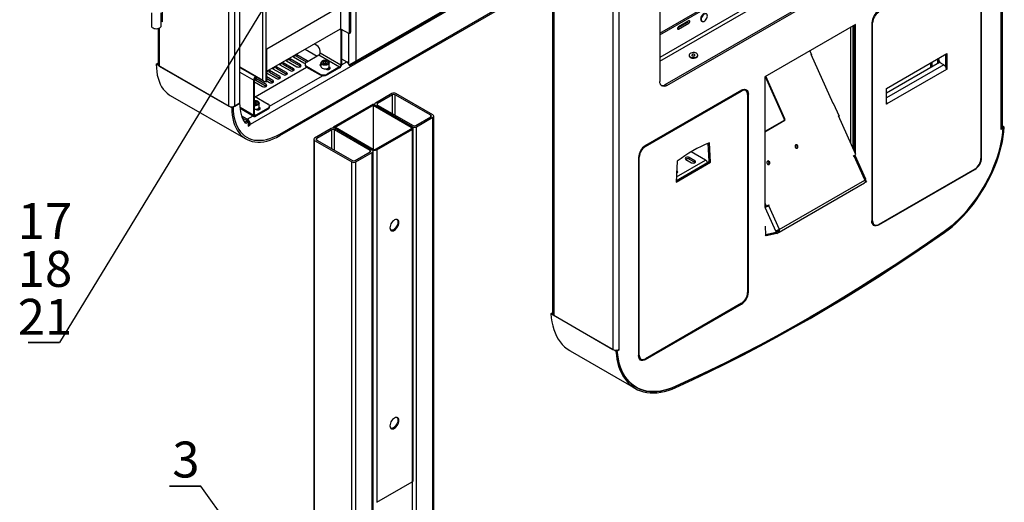
# Model space of a CAD drawing. Units: millimetres. Extents: x 8 to 1781, y -2 to 562.
# Drawn here: x 320 to 422, y 122 to 171 of the extents above; entities that cross this region are included whole.
import ezdxf

# ---------------------------------------------------------------- set-up
doc = ezdxf.new("R2010")
doc.units = ezdxf.units.MM
doc.layers.add('SLD-0', color=7, linetype='Continuous')
doc.styles.add('SLDTEXTSTYLE1', font='TXT', dxfattribs={"width": 0.7})
doc.dimstyles.new('SLDDIMSTYLE3', dxfattribs={"dimtxt": 0.18, "dimasz": 1, "dimexe": 0, "dimexo": 0.0625, "dimgap": 0, "dimtad": 0, "dimtih": 1, "dimtoh": 1, "dimdec": 0, "dimrnd": 1e-09, "dimzin": 0, "dimdsep": 46, "dimtxsty": 'Standard', "dimblk1": 'DOT', "dimblk2": 'DOT', "dimsah": 1, "dimcen": 0.09, "dimadec": 0, "dimazin": 0, "dimtfac": 1, "dimtdec": 0, "dimtofl": 0, "dimtmove": 0, "dimatfit": 3, "dimldrblk": 'DOT', "dimfxl": 1, "dimfrac": 2, "dimtolj": 1, "dimtzin": 0, "dimarcsym": 0})

# ---------------------------------------------------------------- blocks, each defined once
blk = doc.blocks.new('SW_NOTE_0_3')
at = {"layer": 'SLD-0', "color": 0}
for p, q in [((-3.23, 0), (0, 0)), ((0, 0), (-3.23, 0)), ((-3.23, 0), (0, 0)), ((0, 0), (-3.23, 0)), ((-3.23, 0), (0, 0)), ((0, 0), (-3.23, 0))]:
    blk.add_line(p, q, dxfattribs=at)
at = {"layer": 'SLD-0', "color": 0, "insert": (-1.54, 4.59), "char_height": 3.7, "attachment_point": 2, "style": 'SLDTEXTSTYLE1'}
blk.add_mtext('3', dxfattribs=at)
blk = doc.blocks.new('_Dot')
at = {"color": 0, "linetype": 'ByBlock', "lineweight": -2}
blk.add_line((-0.5, 0), (-1, 0), dxfattribs=at)
at = {"color": 0, "linetype": 'ByBlock', "const_width": 0.5}
blk.add_lwpolyline([(-0.25, 0, 1), (0.25, 0, 1)], format="xyb", close=True, dxfattribs=at)
blk = doc.blocks.new('SW_NOTE_0_7')
at = {"layer": 'SLD-0', "color": 0}
for p, q in [((-3.23, 0), (0, 0)), ((0, 0), (-3.23, 0)), ((-3.23, 0), (0, 0)), ((0, 0), (-3.23, 0)), ((-3.23, 0), (0, 0)), ((0, 0), (-3.23, 0))]:
    blk.add_line(p, q, dxfattribs=at)
at = {"layer": 'SLD-0', "color": 0, "char_height": 3.704, "attachment_point": 2, "style": 'SLDTEXTSTYLE1'}
for s, insert in [('17', (-1.51, 14.37)), ('18', (-1.51, 9.43)), ('21', (-1.51, 4.49))]:
    blk.add_mtext(s, dxfattribs=dict(at, insert=insert))

msp = doc.modelspace()

# ---------------------------------------------------------------- linework, layer by layer
at = {"color": 7, "linetype": 'Continuous', "lineweight": 25}
for p, q in [((342.832, 162.774), (342.832, 250.634)), ((341.671, 162.464), (341.671, 250.324)), ((342.296, 162.464), (342.296, 250.324)), ((421.282, 160.127), (421.282, 249.13)), ((421.409, 160.304), (421.409, 249.285)), ((375.029, 229.988), (375.029, 141.078)), ((375.156, 229.904), (375.156, 140.901)), ((381.26, 226.38), (381.26, 137.377)), ((381.874, 226.38), (381.874, 137.377)), ((386.092, 224.08), (386.092, 165.003)), ((354.776, 204.944), (354.776, 167.096)), ((386.092, 169.983), (414.412, 186.332)), ((386.092, 169.82), (414.553, 186.25)), ((414.553, 183.916), (386.092, 167.486)), ((386.092, 167.091), (414.724, 183.62)), ((386.659, 164.676), (416.216, 181.739)), ((386.799, 164.595), (416.356, 181.657)), ((354.18, 169.996), (354.18, 178.978)), ((354.239, 170.125), (354.239, 179.059)), ((375.029, 178.55), (343.893, 160.576)), ((419.256, 157.161), (419.256, 177.575)), ((419.185, 177.493), (419.185, 157.079)), ((334.842, 171.143), (334.842, 176.042)), ((346.933, 159.589), (374.086, 175.264)), ((346.933, 159.426), (374.086, 175.101)), ((345.2, 165.138), (345.2, 173.957)), ((345.483, 173.957), (345.483, 164.975)), ((366.723, 173.993), (354.101, 166.706)), ((366.857, 173.968), (354.129, 166.62)), ((354.074, 173.242), (345.589, 168.343)), ((353.19, 172.731), (353.19, 170.445)), ((354.074, 173.242), (354.074, 169.935)), ((333.705, 172.082), (333.705, 170.735)), ((334.705, 170.735), (334.705, 172.082)), ((334.388, 170.466), (334.388, 166.774)), ((334.518, 170.509), (334.518, 166.594)), ((334.705, 171.227), (334.842, 171.306)), ((334.842, 171.143), (334.705, 171.222)), ((334.842, 171.306), (334.842, 171.306)), ((388.01, 170.396), (387.904, 170.458)), ((388.93, 171.09), (387.91, 170.502)), ((389.071, 171.254), (388.01, 170.641)), ((388.01, 170.396), (389.071, 171.009)), ((389.071, 171.009), (388.93, 171.09)), ((390.393, 171.226), (390.449, 171.194)), ((406.245, 170.88), (396.911, 165.492)), ((405.743, 170.591), (405.743, 158.713)), ((405.997, 170.737), (405.997, 158.148)), ((406.103, 170.798), (406.103, 157.912)), ((406.245, 157.597), (406.245, 170.88)), ((407.942, 171.043), (407.942, 150.63)), ((408.013, 171.043), (407.943, 171.084)), ((408.013, 150.63), (408.013, 171.043)), ((345.589, 166.057), (353.19, 170.445)), ((353.099, 170.392), (353.212, 170.327)), ((353.19, 170.445), (354.074, 169.935)), ((353.297, 170.376), (353.212, 170.327)), ((353.212, 170.327), (353.212, 166.716)), ((353.297, 170.383), (353.297, 170.376)), ((353.297, 170.376), (353.297, 166.765)), ((354.01, 169.972), (354.01, 166.871)), ((354.074, 169.935), (354.18, 169.996)), ((350.737, 168.725), (350.474, 168.877)), ((345.589, 165.036), (345.589, 168.343)), ((348.347, 167.549), (349.408, 166.937)), ((349.762, 167.141), (348.701, 167.753)), ((348.701, 167.753), (348.701, 167.59)), ((348.701, 167.59), (349.712, 167.006)), ((349.533, 168.334), (350.772, 167.619)), ((349.691, 166.994), (350.972, 167.734)), ((350.972, 167.734), (353.093, 166.509)), ((351.091, 167.941), (351.091, 168.113)), ((351.091, 167.941), (353.212, 166.716)), ((389.107, 167.721), (389.107, 167.656)), ((390.007, 167.656), (390.007, 167.721)), ((401.533, 168.16), (401.72, 167.742)), ((401.696, 167.795), (401.671, 167.781)), ((403.942, 162.724), (401.671, 167.781)), ((401.679, 167.762), (401.708, 167.769)), ((401.72, 167.742), (401.691, 167.736)), ((409.444, 164.292), (415.667, 167.885)), ((415.496, 167.786), (415.561, 167.748)), ((415.561, 167.823), (415.561, 166.492)), ((415.561, 166.517), (415.561, 167.748)), ((415.667, 167.885), (415.667, 166.251)), ((334.205, 166.774), (334.347, 166.856)), ((341.983, 162.284), (334.205, 166.774)), ((334.347, 166.856), (334.388, 166.88)), ((334.388, 166.832), (334.347, 166.856)), ((334.518, 166.594), (341.671, 162.464)), ((342.832, 166.505), (345.2, 165.138)), ((342.832, 166.438), (345.341, 164.989)), ((344.402, 163.435), (349.691, 166.488)), ((347.64, 165.916), (346.58, 166.528)), ((346.58, 166.528), (346.58, 166.365)), ((346.933, 166.733), (347.994, 166.12)), ((348.347, 166.324), (347.287, 166.937)), ((347.287, 166.937), (347.287, 166.773)), ((347.287, 166.773), (348.347, 166.161)), ((347.64, 167.141), (348.701, 166.528)), ((349.055, 166.733), (347.994, 167.345)), ((347.994, 167.345), (347.994, 167.182)), ((347.994, 167.182), (349.055, 166.569)), ((349.055, 166.733), (349.055, 166.569)), ((349.055, 166.569), (349.084, 166.549)), ((349.544, 166.79), (349.544, 166.692)), ((349.691, 166.586), (351.105, 165.77)), ((349.691, 166.586), (349.691, 166.488)), ((349.691, 166.488), (351.105, 165.672)), ((349.762, 167.141), (349.762, 167.035)), ((351.141, 166.607), (351.175, 166.587)), ((351.175, 166.599), (351.167, 166.591)), ((351.175, 166.913), (351.175, 166.545)), ((351.436, 167.048), (351.376, 166.919)), ((351.376, 166.919), (351.54, 166.824)), ((351.436, 167.048), (351.66, 167.083)), ((351.436, 166.884), (351.436, 167.048)), ((351.491, 166.853), (351.548, 166.862)), ((351.764, 166.859), (351.54, 166.824)), ((351.548, 166.862), (351.66, 166.879)), ((351.824, 166.988), (351.66, 167.083)), ((351.66, 166.879), (351.66, 167.083)), ((351.71, 166.85), (351.66, 166.879)), ((351.824, 166.988), (351.764, 166.859)), ((353.093, 166.509), (351.812, 165.77)), ((353.093, 166.411), (351.812, 165.672)), ((351.978, 166.433), (352.06, 166.386)), ((352.06, 166.484), (352.02, 166.507)), ((352.025, 166.545), (352.025, 166.913)), ((352.06, 166.484), (352.06, 166.386)), ((353.093, 166.411), (353.093, 166.509)), ((353.212, 166.716), (353.297, 166.765)), ((353.294, 166.725), (353.833, 167.036)), ((353.297, 167.345), (353.833, 167.036)), ((414.925, 166.966), (409.444, 163.802)), ((415.354, 166.718), (409.444, 163.306)), ((414.023, 166.445), (414.023, 166.935)), ((414.164, 166.527), (414.164, 167.017)), ((414.706, 167.33), (414.706, 166.84)), ((414.788, 167.377), (414.954, 166.949)), ((414.801, 166.894), (414.801, 167.345)), ((415.354, 166.718), (414.925, 166.966)), ((415.539, 166.529), (415.561, 166.517)), ((342.832, 165.967), (344.246, 165.151)), ((344.451, 165.503), (344.451, 165.407)), ((344.451, 165.407), (344.534, 165.455)), ((345.589, 165.876), (346.58, 165.304)), ((346.226, 165.1), (345.589, 165.468)), ((346.933, 165.508), (345.873, 166.12)), ((345.873, 166.12), (345.873, 165.957)), ((345.873, 165.957), (346.933, 165.345)), ((345.878, 162.443), (351.338, 165.596)), ((346.226, 166.324), (347.287, 165.712)), ((346.58, 166.365), (347.64, 165.753)), ((346.933, 165.508), (346.933, 165.345)), ((347.64, 165.916), (347.64, 165.753)), ((347.64, 165.753), (347.67, 165.732)), ((348.347, 166.324), (348.347, 166.161)), ((348.347, 166.161), (348.377, 166.141)), ((351.105, 165.672), (351.105, 165.77)), ((351.666, 166.303), (351.706, 166.28)), ((351.812, 165.77), (351.812, 165.672)), ((352.086, 166.298), (352.1, 166.356)), ((396.911, 165.492), (396.911, 152.019)), ((396.949, 165.514), (398.92, 161.125)), ((398.99, 161.141), (397.01, 165.549)), ((415.632, 166.238), (409.48, 162.686)), ((415.667, 166.251), (415.63, 166.273)), ((415.667, 166.251), (415.632, 166.231)), ((415.632, 166.231), (415.632, 166.238)), ((344.331, 165.2), (344.246, 165.151)), ((344.246, 161.54), (344.246, 165.151)), ((344.331, 161.589), (344.331, 165.2)), ((344.331, 164.969), (345.165, 164.487)), ((345.519, 164.692), (344.458, 165.304)), ((344.458, 165.304), (344.458, 165.141)), ((344.458, 165.141), (345.519, 164.528)), ((345.483, 164.975), (345.589, 165.036)), ((345.519, 164.692), (345.519, 164.528)), ((345.519, 164.528), (345.548, 164.508)), ((345.589, 165.304), (346.226, 164.936)), ((345.589, 165.059), (345.873, 164.896)), ((346.226, 165.1), (346.226, 164.936)), ((346.226, 164.936), (346.255, 164.916)), ((346.933, 165.345), (346.963, 165.324)), ((386.659, 164.676), (386.799, 164.595)), ((335.655, 163.569), (343.434, 159.079)), ((344.331, 163.476), (345.731, 162.667)), ((358.477, 163.761), (356.78, 162.781)), ((358.547, 163.638), (356.992, 162.74)), ((358.547, 161.679), (358.547, 163.638)), ((362.507, 161.515), (358.83, 163.638)), ((358.83, 161.515), (358.83, 163.638)), ((362.719, 161.556), (358.901, 163.761)), ((394.507, 164.104), (384.607, 158.389)), ((384.607, 158.307), (394.507, 164.022)), ((394.507, 164.022), (394.436, 164.063)), ((394.957, 164.067), (394.815, 164.148)), ((395.214, 163.696), (395.139, 163.739)), ((395.143, 163.655), (395.143, 143.241)), ((395.214, 143.282), (395.214, 163.696)), ((409.444, 162.659), (409.444, 164.292)), ((341.983, 162.284), (342.125, 162.366)), ((342.074, 162.395), (342.125, 162.366)), ((342.832, 162.774), (342.125, 162.366)), ((342.296, 162.464), (342.832, 162.774)), ((342.85, 162.346), (344.246, 161.54)), ((344.331, 162.901), (344.448, 162.919)), ((344.336, 162.698), (344.331, 162.697)), ((344.331, 162.697), (344.336, 162.698)), ((344.552, 162.695), (344.331, 162.661)), ((344.336, 162.698), (344.448, 162.715)), ((344.612, 162.825), (344.448, 162.919)), ((344.448, 162.715), (344.448, 162.919)), ((344.497, 162.687), (344.448, 162.715)), ((344.612, 162.825), (344.552, 162.695)), ((344.847, 162.32), (344.807, 162.343)), ((344.813, 162.382), (344.813, 162.749)), ((345.878, 162.365), (345.878, 162.463)), ((356.55, 162.648), (352.449, 160.281)), ((356.656, 162.587), (352.555, 160.219)), ((356.55, 162.648), (356.656, 162.587)), ((356.55, 162.526), (356.656, 162.587)), ((360.461, 160.268), (356.55, 162.526)), ((356.55, 162.526), (356.55, 158.036)), ((360.567, 160.329), (356.656, 162.587)), ((356.692, 162.658), (356.692, 162.566)), ((356.78, 162.536), (360.598, 160.332)), ((356.78, 162.516), (356.78, 162.536)), ((356.992, 162.577), (356.992, 162.74)), ((356.992, 162.577), (360.669, 160.454)), ((403.922, 162.769), (403.951, 162.776)), ((403.957, 162.757), (403.934, 162.743)), ((403.967, 162.739), (403.942, 162.724)), ((403.951, 162.776), (404.559, 161.421)), ((403.957, 162.757), (403.959, 162.757)), ((409.444, 162.707), (409.48, 162.686)), ((409.48, 162.68), (409.444, 162.7)), ((409.48, 162.68), (409.444, 162.659)), ((409.48, 162.686), (409.48, 162.68)), ((342.859, 162.243), (344.306, 161.408)), ((343.58, 161.117), (343.03, 161.435)), ((343.58, 161.117), (344.195, 161.472)), ((344.246, 161.54), (344.331, 161.589)), ((344.331, 161.589), (344.451, 161.52)), ((345.731, 162.259), (344.451, 161.52)), ((345.731, 162.161), (344.451, 161.422)), ((344.451, 161.52), (344.451, 161.422)), ((344.454, 162.139), (344.494, 162.116)), ((344.766, 162.27), (344.847, 162.222)), ((344.847, 162.32), (344.847, 162.222)), ((344.874, 162.134), (344.887, 162.192)), ((345.731, 162.161), (345.731, 162.259)), ((360.952, 160.454), (362.507, 161.352)), ((362.507, 161.352), (362.507, 161.515)), ((362.807, 88.457), (362.807, 161.434)), ((404.535, 161.474), (404.51, 161.46)), ((406.302, 157.47), (404.51, 161.46)), ((404.518, 161.441), (404.547, 161.448)), ((404.559, 161.421), (404.53, 161.415)), ((343.58, 160.954), (343.107, 161.227)), ((343.539, 160.896), (343.342, 160.782)), ((343.681, 160.814), (343.423, 160.666)), ((343.539, 160.896), (343.681, 160.814)), ((343.58, 160.954), (343.58, 161.117)), ((343.681, 160.814), (343.681, 160.406)), ((343.681, 160.569), (343.751, 160.61)), ((343.681, 160.406), (343.893, 160.528)), ((343.751, 160.657), (343.893, 160.576)), ((343.751, 160.61), (343.751, 160.657)), ((343.751, 160.61), (343.893, 160.528)), ((343.893, 160.528), (343.893, 160.576)), ((360.461, 160.268), (360.567, 160.329)), ((360.598, 160.308), (360.598, 160.332)), ((361.022, 160.332), (362.719, 161.311)), ((361.022, 87.427), (361.022, 160.332)), ((362.719, 88.406), (362.719, 161.311)), ((396.911, 159.827), (398.96, 161.01)), ((398.89, 160.994), (396.911, 159.851)), ((398.96, 161.01), (398.89, 160.994)), ((398.92, 161.125), (398.99, 161.141)), ((421.589, 160.294), (421.409, 160.398)), ((346.933, 159.589), (346.933, 159.426)), ((352.219, 160.148), (350.522, 159.168)), ((352.29, 160.026), (350.734, 159.127)), ((352.29, 158.066), (352.29, 160.026)), ((352.449, 160.281), (352.449, 160.198)), ((352.449, 160.281), (352.555, 160.219)), ((352.555, 160.219), (352.661, 160.281)), ((352.555, 160.219), (352.555, 160.183)), ((352.555, 160.219), (356.466, 157.962)), ((356.249, 157.903), (352.572, 160.026)), ((352.572, 157.903), (352.572, 160.026)), ((356.461, 157.944), (352.643, 160.148)), ((352.661, 160.281), (356.572, 158.023)), ((356.811, 158.023), (360.461, 160.13)), ((356.917, 157.962), (360.567, 160.069)), ((360.461, 160.268), (360.461, 160.13)), ((360.567, 160.069), (360.461, 160.13)), ((360.567, 160.069), (360.567, 123.733)), ((360.66, 123.863), (360.66, 160.199)), ((421.377, 160.1), (421.282, 160.045)), ((421.305, 160.141), (421.377, 160.1)), ((421.477, 160.158), (421.377, 160.1)), ((421.38, 160.214), (421.477, 160.158)), ((421.483, 160.243), (421.408, 160.287)), ((421.483, 160.243), (421.589, 160.294)), ((350.434, 159.046), (350.434, 86.089)), ((350.522, 158.923), (354.34, 156.719)), ((350.522, 86.039), (350.522, 158.923)), ((350.734, 158.964), (350.734, 159.127)), ((350.734, 158.964), (354.411, 156.842)), ((384.54, 158.346), (384.607, 158.307)), ((391.183, 156.755), (391.084, 158.643)), ((391.325, 156.674), (391.219, 158.695)), ((354.694, 156.842), (356.249, 157.74)), ((354.764, 156.719), (356.461, 157.699)), ((356.249, 157.74), (356.249, 157.903)), ((356.461, 84.794), (356.461, 157.699)), ((356.466, 157.962), (356.572, 158.023)), ((356.466, 157.962), (356.466, 157.941)), ((356.549, 84.844), (356.549, 157.821)), ((356.811, 158.023), (356.917, 157.962)), ((356.917, 157.962), (356.917, 121.626)), ((390.8, 156.895), (389.312, 157.754)), ((406.055, 157.328), (406.302, 157.47)), ((406.079, 157.274), (406.055, 157.328)), ((406.066, 157.304), (406.103, 157.325)), ((406.073, 157.287), (406.122, 157.298)), ((406.122, 157.298), (406.079, 157.274)), ((407.217, 154.86), (406.122, 157.298)), ((406.204, 157.384), (406.245, 157.407)), ((406.218, 157.422), (406.245, 157.407)), ((407.313, 154.94), (406.218, 157.378)), ((406.245, 157.407), (406.245, 157.438)), ((354.34, 83.834), (354.34, 156.719)), ((354.764, 83.814), (354.764, 156.719)), ((383.9, 157.164), (383.9, 136.751)), ((383.971, 157.205), (383.903, 157.244)), ((383.971, 136.792), (383.971, 157.205)), ((387.895, 156.776), (387.789, 154.633)), ((387.789, 154.633), (391.325, 156.674)), ((387.798, 154.801), (391.183, 156.755)), ((387.816, 155.172), (390.8, 156.895)), ((388.779, 156.959), (389.345, 156.633)), ((389.699, 156.837), (389.133, 157.164)), ((389.133, 157), (389.133, 157.164)), ((389.133, 157), (389.699, 156.674)), ((389.699, 156.674), (389.699, 156.837)), ((389.699, 156.674), (389.728, 156.653)), ((391.183, 156.755), (391.325, 156.674)), ((419.185, 157.202), (419.256, 157.161)), ((387.838, 155.625), (387.86, 155.612)), ((387.86, 155.776), (387.846, 155.784)), ((387.86, 155.612), (387.86, 155.776)), ((387.86, 155.612), (387.889, 155.592)), ((418.548, 155.977), (408.649, 150.262)), ((408.649, 150.221), (418.548, 155.936)), ((418.548, 155.936), (418.513, 155.957)), ((398.38, 149.471), (407.19, 154.557)), ((398.403, 149.76), (407.213, 154.846)), ((407.217, 154.86), (407.209, 154.856)), ((407.209, 154.856), (407.213, 154.846)), ((407.213, 154.575), (407.375, 154.669)), ((407.246, 154.742), (407.323, 154.786)), ((407.327, 154.777), (407.247, 154.731)), ((407.323, 154.786), (407.273, 154.896)), ((407.294, 154.769), (407.327, 154.777)), ((407.327, 154.777), (407.375, 154.669)), ((396.911, 152.486), (397.067, 152.139)), ((396.911, 152.315), (396.997, 152.123)), ((396.915, 152.307), (396.911, 152.305)), ((396.959, 152.21), (396.911, 152.182)), ((397.067, 152.139), (397.314, 152.282)), ((397.09, 152.122), (397.264, 152.222)), ((397.268, 152.211), (397.226, 152.187)), ((397.226, 152.187), (397.296, 152.203)), ((397.253, 152.247), (397.268, 152.211)), ((397.268, 152.211), (397.338, 152.228)), ((397.338, 152.228), (397.296, 152.203)), ((397.296, 152.203), (398.391, 149.765)), ((397.314, 152.282), (397.338, 152.228)), ((396.911, 152.019), (396.965, 152.05)), ((396.961, 151.965), (398.019, 149.608)), ((396.997, 152.123), (397.067, 152.139)), ((407.942, 150.671), (408.013, 150.63)), ((408.093, 150.279), (408.199, 150.218)), ((408.613, 150.242), (408.649, 150.221)), ((396.961, 150.082), (396.977, 149.208)), ((396.977, 149.208), (396.981, 149.199)), ((396.981, 149.199), (398.088, 149.455)), ((398.092, 149.446), (396.985, 149.19)), ((396.985, 149.19), (397.014, 149.206)), ((397.034, 149.081), (396.985, 149.19)), ((398.141, 149.337), (397.034, 149.081)), ((398.019, 149.608), (398.088, 149.455)), ((398.173, 149.504), (398.088, 149.455)), ((398.304, 149.568), (398.092, 149.446)), ((398.092, 149.446), (398.141, 149.337)), ((398.173, 149.504), (398.113, 149.637)), ((398.141, 149.337), (398.353, 149.46)), ((398.333, 149.585), (398.304, 149.568)), ((398.304, 149.568), (398.353, 149.46)), ((398.398, 149.769), (398.391, 149.765)), ((398.398, 149.769), (398.403, 149.76)), ((415.414, 149.432), (415.402, 149.547)), ((415.402, 149.547), (415.402, 149.547)), ((395.143, 143.323), (395.214, 143.282)), ((394.507, 142.139), (384.607, 136.424)), ((384.607, 136.342), (394.507, 142.057)), ((394.507, 142.057), (394.436, 142.098)), ((374.85, 141.068), (374.955, 141.139)), ((381.568, 137.19), (374.85, 141.068)), ((374.955, 141.139), (375.029, 141.182)), ((375.029, 141.097), (374.955, 141.139)), ((375.029, 141.097), (374.956, 141.139)), ((375.156, 140.901), (381.26, 137.377)), ((376.86, 137.233), (383.577, 133.355)), ((381.568, 137.19), (381.673, 137.262)), ((381.673, 137.262), (381.599, 137.305)), ((381.607, 137.305), (381.602, 137.302)), ((381.874, 137.296), (381.679, 137.183)), ((381.874, 137.296), (381.795, 137.341)), ((383.9, 136.832), (383.971, 136.792)), ((384.016, 136.461), (384.157, 136.38)), ((384.532, 136.386), (384.607, 136.342)), ((387.743, 133.458), (387.754, 133.587)), ((356.917, 121.626), (360.567, 123.733)), ((360.598, 87.182), (360.598, 123.754))]:
    msp.add_line(p, q, dxfattribs=at)
at = {"color": 7, "linetype": 'Continuous', "lineweight": 25, "flags": 128}
for points in [[(390.704, 172.019), (390.618, 171.984), (390.532, 171.921), (390.453, 171.835), (390.386, 171.733), (390.335, 171.623), (390.306, 171.511), (390.3, 171.408), (390.318, 171.32), (390.358, 171.254), (390.393, 171.226)], [(390.84, 171.993), (390.761, 171.987), (390.675, 171.951), (390.589, 171.888), (390.509, 171.802), (390.442, 171.7), (390.392, 171.59), (390.363, 171.479), (390.357, 171.375), (390.374, 171.288), (390.414, 171.222), (390.473, 171.182), (390.547, 171.173), (390.63, 171.194), (390.717, 171.244), (390.801, 171.319), (390.875, 171.414), (390.934, 171.521), (390.974, 171.633), (390.992, 171.741), (390.986, 171.837), (390.957, 171.915), (390.907, 171.968), (390.84, 171.993)], [(333.705, 170.735), (333.706, 170.719), (333.73, 170.645), (333.786, 170.577), (333.87, 170.52), (333.978, 170.478), (334.1, 170.452), (334.23, 170.446), (334.358, 170.46), (334.476, 170.492), (334.575, 170.54), (334.649, 170.602), (334.694, 170.673), (334.705, 170.735)], [(388.01, 170.641), (387.97, 170.609), (387.935, 170.562), (387.912, 170.509), (387.904, 170.458), (387.912, 170.416), (387.935, 170.389), (387.97, 170.382), (388.01, 170.396)], [(389.071, 171.009), (389.112, 171.042), (389.146, 171.088), (389.169, 171.141), (389.177, 171.192), (389.169, 171.235), (389.146, 171.261), (389.112, 171.268), (389.071, 171.254)], [(353.13, 170.41), (353.139, 170.412), (353.159, 170.411), (353.177, 170.404), (353.192, 170.392), (353.203, 170.374), (353.21, 170.352), (353.212, 170.327)], [(348.283, 167.612), (348.293, 167.596), (348.347, 167.549)], [(348.701, 167.753), (348.62, 167.784), (348.591, 167.79)], [(389.107, 167.656), (389.111, 167.623), (389.143, 167.554), (389.206, 167.494), (389.295, 167.445), (389.403, 167.412), (389.523, 167.397), (389.645, 167.401), (389.761, 167.425), (389.862, 167.465), (389.94, 167.519), (389.989, 167.584), (390.007, 167.654), (390.007, 167.656)], [(389.53, 167.981), (389.41, 167.967), (389.3, 167.935), (389.21, 167.887), (389.146, 167.827), (389.112, 167.759), (389.111, 167.688), (389.143, 167.62), (389.206, 167.559), (389.295, 167.51), (389.403, 167.477), (389.523, 167.462), (389.645, 167.467), (389.761, 167.49), (389.862, 167.53), (389.94, 167.585), (389.989, 167.649), (390.007, 167.719), (389.991, 167.79), (389.943, 167.855), (389.867, 167.91), (389.767, 167.951), (389.652, 167.975), (389.53, 167.981)], [(389.567, 167.814), (389.505, 167.809), (389.451, 167.79), (389.413, 167.762), (389.397, 167.727), (389.406, 167.691), (389.438, 167.66), (389.487, 167.638), (389.548, 167.629), (389.61, 167.634), (389.663, 167.652), (389.701, 167.681), (389.717, 167.716), (389.708, 167.752), (389.677, 167.783), (389.627, 167.804), (389.567, 167.814)], [(415.561, 167.748), (415.558, 167.785), (415.548, 167.816)], [(334.205, 166.774), (334.217, 166.391), (334.251, 166.023), (334.309, 165.671), (334.389, 165.338), (334.491, 165.025), (334.615, 164.734), (334.76, 164.465), (334.926, 164.22), (335.111, 164.001), (335.315, 163.808), (335.538, 163.642), (335.655, 163.569)], [(346.58, 166.528), (346.499, 166.56), (346.47, 166.565)], [(346.869, 166.796), (346.879, 166.779), (346.933, 166.733)], [(347.287, 166.937), (347.206, 166.968), (347.177, 166.974)], [(347.576, 167.204), (347.586, 167.188), (347.64, 167.141)], [(347.994, 167.345), (347.913, 167.376), (347.884, 167.382)], [(348.701, 166.528), (348.782, 166.497), (348.878, 166.486), (348.973, 166.497), (349.055, 166.528), (349.109, 166.575), (349.128, 166.631), (349.109, 166.686), (349.055, 166.733)], [(349.408, 166.937), (349.489, 166.905), (349.578, 166.894)], [(349.828, 167.073), (349.816, 167.094), (349.762, 167.141)], [(351.175, 166.827), (351.141, 166.811), (351.086, 166.764), (351.067, 166.709), (351.086, 166.653), (351.141, 166.607)], [(352.025, 166.917), (352.024, 166.895), (351.998, 166.827), (351.94, 166.766), (351.855, 166.716), (351.749, 166.683), (351.63, 166.668), (351.51, 166.673), (351.396, 166.697), (351.3, 166.739), (351.227, 166.795), (351.185, 166.861), (351.175, 166.915)], [(351.175, 166.545), (351.185, 166.493), (351.227, 166.428), (351.3, 166.372), (351.396, 166.33), (351.51, 166.306), (351.63, 166.301), (351.749, 166.315), (351.855, 166.349), (351.94, 166.398), (351.998, 166.46), (352.024, 166.528), (352.025, 166.545)], [(351.932, 167.055), (351.865, 167.107), (351.775, 167.145), (351.67, 167.166), (351.558, 167.169), (351.45, 167.152), (351.356, 167.118), (351.283, 167.069), (351.238, 167.01), (351.225, 166.945), (351.246, 166.882), (351.298, 166.825), (351.377, 166.779), (351.476, 166.749), (351.586, 166.737), (351.697, 166.744), (351.8, 166.77), (351.884, 166.812), (351.944, 166.867), (351.973, 166.929), (351.969, 166.994), (351.932, 167.055)], [(351.706, 166.28), (351.787, 166.249), (351.883, 166.238), (351.979, 166.249), (352.06, 166.28), (352.114, 166.327), (352.133, 166.382), (352.114, 166.437), (352.06, 166.484)], [(345.873, 166.12), (345.791, 166.152), (345.763, 166.157)], [(346.162, 166.388), (346.172, 166.371), (346.226, 166.324)], [(346.58, 165.304), (346.661, 165.273), (346.756, 165.262), (346.852, 165.273), (346.933, 165.304), (346.987, 165.351), (347.006, 165.406), (346.987, 165.461), (346.933, 165.508)], [(347.287, 165.712), (347.368, 165.681), (347.464, 165.67), (347.559, 165.681), (347.64, 165.712), (347.695, 165.759), (347.714, 165.814), (347.695, 165.869), (347.64, 165.916)], [(347.994, 166.12), (348.075, 166.089), (348.171, 166.078), (348.266, 166.089), (348.347, 166.12), (348.402, 166.167), (348.421, 166.222), (348.402, 166.278), (348.347, 166.324)], [(352.06, 166.386), (352.114, 166.339), (352.118, 166.333)], [(344.331, 165.18), (344.377, 165.172), (344.458, 165.141)], [(344.458, 165.304), (344.377, 165.335), (344.377, 165.335)], [(345.165, 164.487), (345.247, 164.456), (345.342, 164.445), (345.438, 164.456), (345.519, 164.487), (345.573, 164.534), (345.592, 164.589), (345.573, 164.645), (345.519, 164.692)], [(345.483, 164.975), (345.456, 164.964), (345.426, 164.962), (345.393, 164.967), (345.359, 164.98), (345.324, 165), (345.29, 165.027), (345.257, 165.059), (345.227, 165.097), (345.2, 165.138)], [(345.873, 164.896), (345.954, 164.864), (346.049, 164.853), (346.145, 164.864), (346.226, 164.896), (346.28, 164.942), (346.299, 164.998), (346.28, 165.053), (346.226, 165.1)], [(386.799, 164.595), (386.661, 164.531), (386.529, 164.501), (386.407, 164.505), (386.299, 164.545), (386.211, 164.618), (386.146, 164.721), (386.106, 164.851), (386.092, 165.003)], [(394.507, 164.104), (394.645, 164.168), (394.777, 164.198), (394.9, 164.193), (395.007, 164.153), (395.095, 164.08), (395.16, 163.977), (395.2, 163.847), (395.214, 163.696)], [(395.143, 163.655), (395.131, 163.791), (395.095, 163.908), (395.036, 164.001), (394.957, 164.067), (394.86, 164.103), (394.75, 164.107), (394.631, 164.08), (394.507, 164.022)], [(394.708, 164.186), (394.719, 164.184), (394.815, 164.148)], [(342.125, 162.366), (342.137, 161.977), (342.174, 161.604), (342.235, 161.249), (342.32, 160.914), (342.428, 160.6), (342.559, 160.31), (342.713, 160.044), (342.888, 159.804), (343.084, 159.592), (343.299, 159.408), (343.533, 159.252), (343.784, 159.127), (344.052, 159.033), (344.334, 158.97), (344.629, 158.938), (344.936, 158.938), (345.253, 158.969), (345.579, 159.032), (345.911, 159.126), (346.249, 159.25), (346.59, 159.405), (346.933, 159.589)], [(342.125, 162.366), (342.137, 161.977), (342.174, 161.604), (342.235, 161.249), (342.32, 160.914), (342.428, 160.6), (342.559, 160.31), (342.713, 160.044), (342.888, 159.804), (343.084, 159.592), (343.299, 159.408), (343.533, 159.252), (343.784, 159.127), (344.052, 159.033), (344.334, 158.97), (344.629, 158.938), (344.936, 158.938), (345.253, 158.969), (345.579, 159.032), (345.911, 159.126), (346.249, 159.25), (346.59, 159.405), (346.933, 159.589)], [(343.423, 160.666), (343.287, 160.868), (343.168, 161.09), (343.066, 161.331), (342.983, 161.589), (342.917, 161.864), (342.87, 162.154), (342.841, 162.458), (342.832, 162.774)], [(344.331, 162.576), (344.374, 162.574), (344.485, 162.581), (344.587, 162.607), (344.672, 162.649), (344.731, 162.703), (344.76, 162.766), (344.756, 162.83), (344.719, 162.891), (344.653, 162.943)], [(344.813, 162.754), (344.812, 162.732), (344.786, 162.663), (344.728, 162.602), (344.642, 162.553), (344.536, 162.519), (344.418, 162.504), (344.331, 162.506)], [(344.331, 162.138), (344.418, 162.137), (344.536, 162.152), (344.642, 162.185), (344.728, 162.235), (344.786, 162.296), (344.812, 162.364), (344.813, 162.382)], [(341.983, 162.284), (341.995, 161.901), (342.03, 161.532), (342.087, 161.181), (342.167, 160.848), (342.269, 160.535), (342.393, 160.243), (342.538, 159.975), (342.704, 159.73), (342.889, 159.511), (343.094, 159.318), (343.316, 159.152), (343.555, 159.014), (343.809, 158.904), (344.079, 158.824), (344.361, 158.773), (344.656, 158.752), (344.961, 158.76), (345.276, 158.799), (345.598, 158.867), (345.926, 158.964), (346.259, 159.09), (346.595, 159.244), (346.933, 159.426)], [(344.494, 162.116), (344.575, 162.085), (344.67, 162.074), (344.766, 162.085), (344.847, 162.116), (344.901, 162.163), (344.92, 162.218), (344.901, 162.274), (344.847, 162.32)], [(344.847, 162.222), (344.901, 162.176), (344.906, 162.169)], [(415.402, 149.547), (415.808, 149.847), (416.21, 150.171), (416.607, 150.521), (416.996, 150.893), (417.377, 151.288), (417.749, 151.702), (418.109, 152.136), (418.457, 152.587), (418.792, 153.054), (419.111, 153.535), (419.415, 154.029), (419.701, 154.533), (419.97, 155.045), (420.219, 155.565), (420.449, 156.09), (420.657, 156.618), (420.844, 157.147), (421.009, 157.676), (421.151, 158.202), (421.27, 158.723), (421.366, 159.239), (421.437, 159.746), (421.483, 160.243)], [(421.477, 160.158), (421.426, 159.663), (421.352, 159.158), (421.254, 158.645), (421.132, 158.127), (420.988, 157.604), (420.821, 157.079), (420.633, 156.554), (420.423, 156.03), (420.193, 155.51), (419.944, 154.995), (419.676, 154.487), (419.39, 153.987), (419.087, 153.498), (418.769, 153.022), (418.436, 152.56), (418.09, 152.113), (417.732, 151.683), (417.363, 151.272), (416.984, 150.881), (416.598, 150.512), (416.204, 150.166), (415.805, 149.844), (415.402, 149.547)], [(415.414, 149.432), (415.809, 149.723), (416.2, 150.037), (416.587, 150.375), (416.967, 150.734), (417.34, 151.114), (417.703, 151.513), (418.057, 151.931), (418.4, 152.365), (418.73, 152.814), (419.047, 153.277), (419.349, 153.752), (419.636, 154.238), (419.907, 154.732), (420.16, 155.235), (420.395, 155.743), (420.611, 156.255), (420.808, 156.769), (420.984, 157.284), (421.14, 157.798), (421.274, 158.309), (421.386, 158.816), (421.476, 159.317), (421.544, 159.81), (421.589, 160.294)], [(400.157, 158.489), (400.099, 158.473), (400.054, 158.43), (400.027, 158.367), (400.023, 158.295), (400.042, 158.223), (400.082, 158.164), (400.136, 158.125), (400.196, 158.113), (400.253, 158.129), (400.299, 158.172), (400.326, 158.235), (400.33, 158.307), (400.311, 158.379), (400.271, 158.438), (400.217, 158.477), (400.157, 158.489)], [(406.07, 157.293), (406.074, 157.295), (406.09, 157.307), (406.102, 157.317), (406.108, 157.324), (406.108, 157.329), (406.102, 157.332), (406.096, 157.332)], [(406.122, 157.298), (406.158, 157.321), (406.187, 157.34), (406.207, 157.357), (406.217, 157.37), (406.217, 157.379), (406.207, 157.383), (406.187, 157.383), (406.183, 157.382)], [(389.133, 157.164), (389.052, 157.195), (388.956, 157.206), (388.86, 157.195), (388.779, 157.164), (388.725, 157.117), (388.706, 157.061), (388.725, 157.006), (388.779, 156.959)], [(389.345, 156.633), (389.426, 156.602), (389.522, 156.591), (389.617, 156.602), (389.699, 156.633), (389.753, 156.68), (389.772, 156.735), (389.753, 156.79), (389.699, 156.837)], [(397.257, 156.816), (397.2, 156.799), (397.155, 156.756), (397.128, 156.694), (397.124, 156.621), (397.143, 156.55), (397.183, 156.49), (397.237, 156.451), (397.297, 156.439), (397.354, 156.456), (397.4, 156.499), (397.427, 156.561), (397.431, 156.633), (397.412, 156.705), (397.372, 156.765), (397.318, 156.804), (397.257, 156.816)], [(387.835, 155.559), (387.86, 155.572), (387.914, 155.618), (387.933, 155.674), (387.914, 155.729), (387.86, 155.776)], [(407.213, 154.846), (407.233, 154.794), (407.246, 154.743), (407.25, 154.694), (407.247, 154.65), (407.236, 154.612), (407.218, 154.581), (407.194, 154.559), (407.19, 154.557)], [(359.19, 150.337), (359.202, 150.462), (359.19, 150.573), (359.156, 150.666), (359.101, 150.735), (359.028, 150.777), (358.941, 150.79), (358.844, 150.773), (358.742, 150.727), (358.64, 150.655), (358.542, 150.56), (358.455, 150.446), (358.383, 150.32), (358.328, 150.188), (358.294, 150.056), (358.282, 149.931), (358.294, 149.82), (358.328, 149.727), (358.383, 149.658), (358.455, 149.616), (358.542, 149.603), (358.64, 149.62), (358.742, 149.666), (358.844, 149.738), (358.941, 149.834), (359.028, 149.947), (359.101, 150.073), (359.156, 150.205), (359.19, 150.337)], [(359.009, 150.783), (359.05, 150.727), (359.084, 150.635), (359.095, 150.523), (359.084, 150.398), (359.05, 150.267), (358.995, 150.134), (358.922, 150.008), (358.835, 149.895), (358.738, 149.799), (358.636, 149.727), (358.534, 149.681), (358.436, 149.665), (358.368, 149.672)], [(408.649, 150.221), (408.511, 150.157), (408.378, 150.127), (408.256, 150.132), (408.149, 150.172), (408.061, 150.245), (407.996, 150.348), (407.955, 150.478), (407.942, 150.63)], [(408.013, 150.63), (408.025, 150.493), (408.061, 150.376), (408.12, 150.283), (408.199, 150.218), (408.295, 150.182), (408.405, 150.178), (408.525, 150.205), (408.649, 150.262)], [(408.083, 150.221), (408.115, 150.214), (408.218, 150.207)], [(387.743, 133.458), (389.467, 134.252), (391.193, 135.075), (392.921, 135.925), (394.651, 136.803), (396.381, 137.708), (398.113, 138.64), (399.846, 139.6), (401.578, 140.587), (403.311, 141.601), (405.043, 142.641), (406.775, 143.708), (408.506, 144.801), (410.235, 145.92), (411.963, 147.065), (413.69, 148.236), (415.414, 149.432)], [(387.754, 133.587), (389.477, 134.38), (391.202, 135.202), (392.928, 136.051), (394.656, 136.928), (396.386, 137.833), (398.116, 138.765), (399.847, 139.724), (401.578, 140.71), (403.31, 141.722), (405.041, 142.762), (406.771, 143.828), (408.5, 144.92), (410.228, 146.038), (411.955, 147.182), (413.68, 148.352), (415.402, 149.547)], [(415.402, 149.547), (413.679, 148.352), (411.955, 147.182), (410.228, 146.038), (408.5, 144.92), (406.77, 143.828), (405.04, 142.762), (403.309, 141.722), (401.578, 140.709), (399.847, 139.723), (398.116, 138.764), (396.385, 137.832), (394.656, 136.928), (392.928, 136.051), (391.201, 135.202), (389.477, 134.38), (387.754, 133.586)], [(398.304, 149.568), (398.322, 149.576), (398.336, 149.588), (398.347, 149.606), (398.353, 149.629), (398.355, 149.655), (398.352, 149.683), (398.345, 149.713), (398.337, 149.736)], [(398.353, 149.46), (398.383, 149.472), (398.408, 149.495), (398.426, 149.525), (398.437, 149.564), (398.44, 149.608), (398.435, 149.657), (398.423, 149.708), (398.403, 149.76)], [(374.85, 141.068), (374.895, 140.636), (374.963, 140.221), (375.053, 139.825), (375.165, 139.447), (375.299, 139.091), (375.455, 138.757), (375.631, 138.445), (375.828, 138.158), (376.044, 137.895), (376.279, 137.659), (376.533, 137.449), (376.803, 137.267), (376.86, 137.233)], [(381.568, 137.19), (381.613, 136.758), (381.68, 136.343), (381.77, 135.947), (381.883, 135.57), (382.017, 135.213), (382.172, 134.879), (382.349, 134.567), (382.545, 134.28), (382.762, 134.017), (382.997, 133.781), (383.25, 133.571), (383.521, 133.389), (383.808, 133.234), (384.11, 133.108), (384.427, 133.011), (384.757, 132.943), (385.1, 132.905), (385.453, 132.896), (385.817, 132.917), (386.19, 132.967), (386.57, 133.046), (386.956, 133.155), (387.348, 133.293), (387.743, 133.458)], [(381.673, 137.262), (381.72, 136.818), (381.791, 136.393), (381.886, 135.987), (382.005, 135.603), (382.147, 135.241), (382.312, 134.903), (382.499, 134.59), (382.708, 134.303), (382.938, 134.043), (383.187, 133.811), (383.455, 133.608), (383.742, 133.435), (384.045, 133.292), (384.365, 133.18), (384.699, 133.099), (385.047, 133.05), (385.408, 133.032), (385.779, 133.046), (386.16, 133.092), (386.55, 133.169), (386.946, 133.278), (387.348, 133.417), (387.754, 133.587)], [(387.754, 133.586), (387.351, 133.418), (386.952, 133.279), (386.558, 133.171), (386.171, 133.094), (385.793, 133.047), (385.424, 133.032), (385.066, 133.048), (384.72, 133.095), (384.387, 133.174), (384.069, 133.283), (383.766, 133.422), (383.48, 133.591), (383.212, 133.79), (382.962, 134.017), (382.733, 134.272), (382.523, 134.554), (382.335, 134.861), (382.168, 135.194), (382.024, 135.55), (381.902, 135.928), (381.804, 136.327), (381.73, 136.746), (381.679, 137.183)], [(384.607, 136.342), (384.469, 136.279), (384.337, 136.248), (384.215, 136.253), (384.107, 136.293), (384.019, 136.366), (383.954, 136.469), (383.914, 136.599), (383.9, 136.751)], [(383.971, 136.792), (383.983, 136.655), (384.019, 136.538), (384.078, 136.445), (384.157, 136.38), (384.254, 136.344), (384.364, 136.339), (384.483, 136.367), (384.607, 136.424)], [(359.19, 129.924), (359.202, 130.048), (359.19, 130.16), (359.156, 130.252), (359.101, 130.321), (359.028, 130.363), (358.941, 130.376), (358.844, 130.36), (358.742, 130.314), (358.64, 130.241), (358.542, 130.146), (358.455, 130.033), (358.383, 129.907), (358.328, 129.774), (358.294, 129.642), (358.282, 129.518), (358.294, 129.406), (358.328, 129.314), (358.383, 129.245), (358.455, 129.203), (358.542, 129.19), (358.64, 129.207), (358.742, 129.252), (358.844, 129.325), (358.941, 129.42), (359.028, 129.534), (359.101, 129.66), (359.156, 129.792), (359.19, 129.924)], [(359.009, 130.369), (359.05, 130.314), (359.084, 130.221), (359.095, 130.11), (359.084, 129.985), (359.05, 129.853), (358.995, 129.721), (358.922, 129.595), (358.835, 129.481), (358.738, 129.386), (358.636, 129.314), (358.534, 129.268), (358.436, 129.251), (358.368, 129.258)]]:
    msp.add_lwpolyline(points, dxfattribs=at)
at = {"color": 7, "linetype": 'Continuous', "lineweight": 25}
for centre, radius, start, end in [((409.477, 170.973), 1.537, 122.60549, 177.39442), ((409.394, 170.98), 1.383, 122.6055, 177.39472), ((388.8, 171.289), 0.236, 303.07609, 345.6174), ((354.097, 170.111), 0.142, 305.69126, 5.62106), ((350.323, 168.078), 0.768, 2.6053, 57.39468), ((348.526, 167.272), 0.363, 61.17019, 124.92796), ((350.832, 167.952), 0.26, 302.60467, 357.39437), ((334.61, 166.796), 0.222, 185.69146, 245.62756), ((346.405, 166.047), 0.363, 61.17309, 124.92506), ((347.112, 166.455), 0.363, 61.17058, 124.92757), ((347.819, 166.864), 0.363, 61.1703, 124.92786), ((349.795, 166.717), 0.251, 185.69636, 245.62313), ((349.768, 166.79), 0.218, 110.78332, 249.21668), ((351.234, 166.554), 0.185, 108.51159, 145.21043), ((351.591, 166.577), 0.288, 98.48293, 108.97665), ((351.6, 166.535), 0.331, 71.91929, 99.02362), ((352.854, 166.785), 0.444, 302.60569, 357.39419), ((352.953, 166.728), 0.26, 302.60458, 357.39589), ((353.457, 166.455), 0.692, 13.79286, 57.09238), ((415.03, 166.21), 0.602, 2.60633, 57.39323), ((344.69, 165.13), 0.444, 122.60602, 177.39368), ((344.591, 165.188), 0.26, 122.60635, 177.39382), ((345.694, 165.606), 0.394, 63.07516, 105.50479), ((351.459, 166.452), 0.768, 242.60873, 297.39127), ((351.459, 166.354), 0.768, 242.60873, 297.39127), ((351.796, 166.531), 0.328, 298.94404, 330.86017), ((386.353, 165.119), 0.538, 257.18371, 304.54827), ((358.689, 163.351), 0.461, 62.61131, 117.38869), ((358.689, 163.365), 0.307, 62.60896, 117.39104), ((394.623, 163.877), 0.436, 15.3174, 45.02307), ((341.983, 163.068), 0.679, 242.60968, 297.39032), ((344.389, 162.431), 0.575, 62.74809, 95.80528), ((344.387, 162.371), 0.331, 71.92427, 99.0143), ((345.654, 162.463), 0.218, 290.78301, 69.21699), ((345.627, 162.39), 0.251, 294.37286, 354.30579), ((356.826, 162.658), 0.131, 110.7827, 249.2173), ((357.023, 162.658), 0.0873, 110.78631, 249.21369), ((408.966, 162.675), 0.514, 1.2061, 21.40522), ((344.371, 161.52), 0.126, 170.78601, 309.2051), ((344.404, 161.577), 0.0738, 170.78526, 309.20315), ((344.581, 162.37), 0.331, 299.10634, 330.69821), ((362.476, 161.434), 0.0873, 290.78387, 69.21613), ((362.673, 161.434), 0.131, 290.78263, 69.21737), ((343.214, 160.545), 0.679, 2.60538, 57.39483), ((343.38, 160.64), 0.372, 2.60632, 57.39455), ((360.518, 160.199), 0.139, 290.78233, 69.21767), ((360.81, 160.741), 0.461, 242.61133, 297.38867), ((360.81, 160.727), 0.307, 242.60894, 297.39106), ((398.829, 161.077), 0.103, 306.29844, 27.80117), ((398.899, 161.093), 0.103, 306.29452, 27.80262), ((421.192, 160.326), 0.218, 294.37399, 354.30595), ((352.431, 159.739), 0.461, 62.60865, 117.39135), ((352.431, 159.753), 0.307, 62.6089, 117.3911), ((360.435, 160.199), 0.0738, 290.78426, 69.21574), ((411.747, 160.128), 9.535, 359.50374, 359.99564), ((350.568, 159.046), 0.131, 110.78361, 249.21639), ((350.765, 159.046), 0.0873, 110.78235, 249.21765), ((385.435, 157.094), 1.537, 122.60542, 177.3946), ((385.353, 157.142), 1.383, 122.6059, 177.39405), ((396.017, 146.546), 13.062, 111.55037, 128.44415), ((400.065, 158.275), 0.201, 306.33494, 79.9426), ((356.218, 157.821), 0.0873, 290.78261, 69.21739), ((356.415, 157.821), 0.131, 290.78524, 69.21476), ((356.691, 158.397), 0.49, 242.60845, 297.39155), ((356.691, 158.254), 0.26, 242.61071, 297.38929), ((354.552, 157.128), 0.461, 242.6076, 297.3924), ((354.552, 157.114), 0.307, 242.61048, 297.38952), ((388.958, 156.682), 0.363, 61.17042, 124.92775), ((390.463, 156.354), 0.638, 28.8571, 58.04411), ((397.166, 156.602), 0.201, 306.33618, 79.94003), ((417.72, 157.231), 1.537, 302.60568, 357.39447), ((417.803, 157.142), 1.383, 302.60579, 357.39393), ((407.168, 155.017), 0.164, 287.28134, 331.97213), ((396.443, 153.695), 1.719, 287.31636, 299.75536), ((396.71, 153.097), 1.046, 288.46887, 299.57969), ((408.292, 150.592), 0.371, 212.13191, 237.64266), ((397.578, 151.173), 1.626, 285.72761, 299.98207), ((393.679, 143.352), 1.537, 302.6055, 357.39462), ((393.762, 143.304), 1.383, 302.60538, 357.39457), ((375.246, 141.1), 0.218, 185.69536, 245.62598), ((381.567, 137.97), 0.667, 242.60902, 297.39098), ((391.253, 137.377), 9.379, 180.00025, 180.49722), ((384.119, 136.668), 0.231, 214.98421, 243.58017), ((384.155, 136.764), 0.436, 254.98702, 284.68304), ((360.501, 123.879), 0.16, 294.372, 354.30584)]:
    msp.add_arc(centre, radius, start, end, dxfattribs=at)
for points, knots in [([(352.021, 166.918), (352.021, 166.931), (352.022, 166.969), (351.99, 167.027), (351.942, 167.076), (351.891, 167.11), (351.829, 167.141), (351.743, 167.167), (351.635, 167.181), (351.525, 167.178), (351.419, 167.158), (351.325, 167.121), (351.248, 167.07), (351.198, 167.007), (351.174, 166.953), (351.178, 166.923), (351.178, 166.916)], [0, 0, 0, 0, 0.0358123, 0.1023979, 0.1749315, 0.2229348, 0.2704935, 0.3658639, 0.4664719, 0.5683498, 0.6675528, 0.7607613, 0.846421, 0.9169078, 0.9805672, 1, 1, 1, 1]), ([(344.809, 162.754), (344.809, 162.767), (344.81, 162.805), (344.777, 162.863), (344.73, 162.912), (344.678, 162.946), (344.616, 162.977), (344.531, 163.003), (344.429, 163.018), (344.362, 163.014), (344.331, 163.012)], [0, 0, 0, 0, 0.0650085, 0.185879, 0.3175453, 0.4046837, 0.4910162, 0.6641356, 0.8467663, 1, 1, 1, 1])]:
    msp.add_open_spline(points, degree=3, knots=knots, dxfattribs=at)

# ---------------------------------------------------------------- block references
at = {"layer": 'SLD-0', "color": 7}
for name, p in [('SW_NOTE_0_7', (324.249, 138.106)), ('SW_NOTE_0_3', (338.799, 123.295))]:
    msp.add_blockref(name, p, dxfattribs=at)

# ---------------------------------------------------------------- leaders
for points in [[(359.703, 196.374), (324.249, 138.106)], [(352.586, 104.094), (338.799, 123.295)]]:
    msp.add_leader(points, dimstyle='SLDDIMSTYLE3', dxfattribs=at)

doc.saveas('drawing.dxf')
